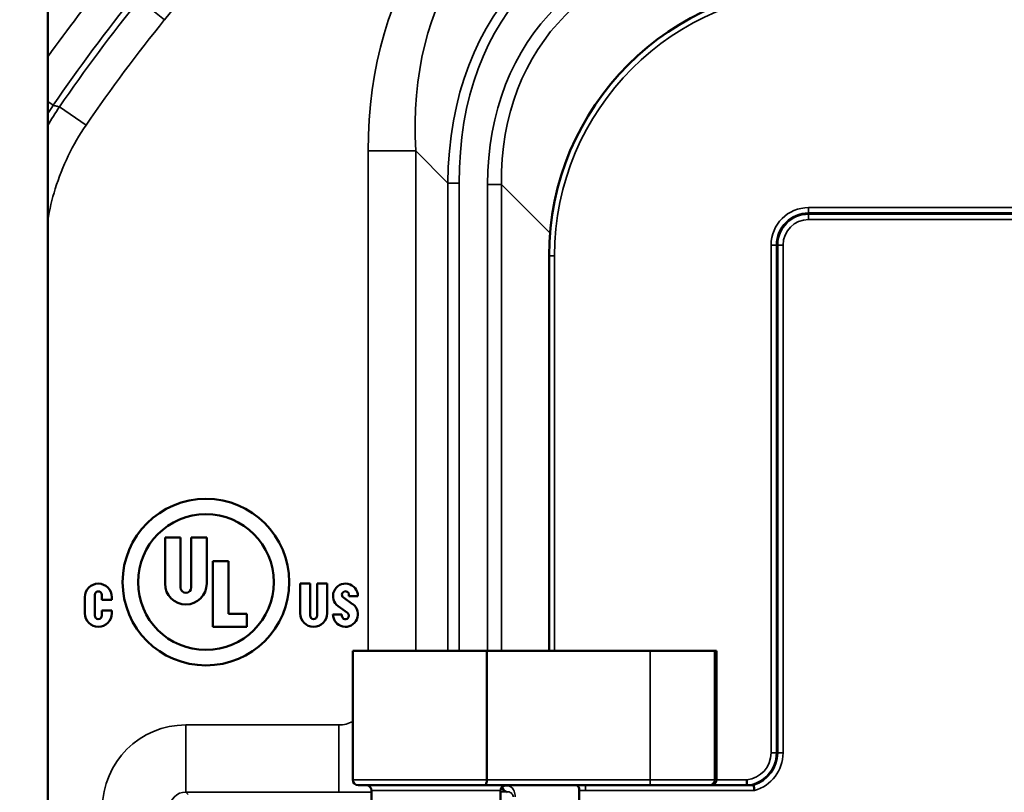
# Model space of a CAD drawing. Units: inches. Extents: x 1.3 to 66.7, y 1.3 to 42.7.
# Drawn here: x 38.6 to 40.5, y 29 to 30.4 of the extents above; entities that cross this region are included whole.
import ezdxf

# ---------------------------------------------------------------- set-up
doc = ezdxf.new("R2010")
doc.units = ezdxf.units.IN
doc.header["$LTSCALE"] = 4
doc.header["$MEASUREMENT"] = 0
for name, color, linetype, lineweight in [('Dimension (ANSI)', 7, 'Continuous', 25), ('Visible (ANSI)', 7, 'Continuous', 50), ('Visible Narrow (ANSI)', 7, 'Continuous', 35)]:
    doc.layers.add(name, color=color, linetype=linetype, lineweight=lineweight)
doc.styles.add('Hubbell Note Text', font='calibril.ttf')
doc.dimstyles.new('Default (ANSI)', dxfattribs={"dimscale": 4, "dimtxt": 0.125, "dimasz": 0.098425, "dimexe": 0.125, "dimexo": 0.0625, "dimgap": 0.031496, "dimtad": 0, "dimtih": 1, "dimtoh": 1, "dimdec": 3, "dimrnd": 1e-08, "dimzin": 4, "dimdsep": 46, "dimtxsty": 'Hubbell Note Text', "dimcen": 0.09, "dimdle": 0.393701, "dimclrd": 256, "dimclre": 256, "dimclrt": 256, "dimadec": 0, "dimazin": 1, "dimtfac": 0.96, "dimtdec": 3, "dimtofl": 0, "dimtmove": 0, "dimatfit": 3, "dimfxl": 1, "dimtolj": 1, "dimtzin": 4, "dimlwd": -1, "dimlwe": -1, "dimarcsym": 0})

# ---------------------------------------------------------------- blocks, each defined once
blk = doc.blocks.new('*D12')
at = {"layer": 'Defpoints', "color": 0, "transparency": 16777216}
for p in [(33.6641, 32.3972), (39.6924, 24.5383)]:
    blk.add_point(p, dxfattribs=at)
at = {"layer": 'Dimension (ANSI)', "transparency": 16777216}
for p, q in [((32.0005, 34.566), (31.6068, 34.566)), ((33.6641, 32.3972), (32.0005, 34.566)), ((39.4528, 24.8507), (33.9037, 32.0848))]:
    blk.add_line(p, q, dxfattribs=at)
for points in [[(33.9558, 32.1248), (33.8517, 32.0449), (33.6641, 32.3972)], [(39.5049, 24.8906), (39.4008, 24.8107), (39.6924, 24.5383)]]:
    blk.add_solid(points, dxfattribs=at)
at = {"layer": 'Dimension (ANSI)', "transparency": 16777216, "insert": (30.1751, 35.3801), "char_height": 0.5, "attachment_point": 2, "style": 'Hubbell Note Text'}
blk.add_mtext('\\A1; ∅9.90\\P[∅251.6]', dxfattribs=at)

msp = doc.modelspace()

# ---------------------------------------------------------------- linework, layer by layer
at = {"layer": 'Visible (ANSI)'}
for p, q in [((38.6783, 25.9087), (38.6783, 31.1016)), ((39.6111, 29.9952), (39.6111, 29.2602)), ((38.8965, 29.4713), (38.8965, 29.3852)), ((38.9252, 29.4713), (38.8965, 29.4713)), ((38.9252, 29.378), (38.9252, 29.4713)), ((38.974, 29.4713), (38.9453, 29.4713)), ((38.9453, 29.4713), (38.9453, 29.378)), ((38.974, 29.3852), (38.974, 29.4713)), ((38.9855, 29.4268), (38.9855, 29.3048)), ((39.0143, 29.4268), (38.9855, 29.4268)), ((39.0143, 29.3292), (39.0143, 29.4268)), ((39.1663, 29.3852), (39.1476, 29.3852)), ((39.1476, 29.3852), (39.1476, 29.3299)), ((39.1663, 29.3256), (39.1663, 29.3852)), ((39.1792, 29.3852), (39.1792, 29.3256)), ((39.1979, 29.3852), (39.1792, 29.3852)), ((39.1979, 29.3299), (39.1979, 29.3852)), ((38.7472, 29.36), (38.7472, 29.3299)), ((38.7659, 29.3256), (38.7659, 29.3643)), ((38.7788, 29.3643), (38.7788, 29.355)), ((38.7788, 29.355), (38.7974, 29.355)), ((38.7974, 29.355), (38.7974, 29.36)), ((39.2455, 29.3469), (39.2283, 29.3591)), ((39.2386, 29.3644), (39.2386, 29.362)), ((39.2386, 29.362), (39.2553, 29.362)), ((38.7788, 29.3349), (38.7788, 29.3256)), ((38.7974, 29.3349), (38.7788, 29.3349)), ((38.7974, 29.3299), (38.7974, 29.3349)), ((39.2187, 29.3431), (39.2359, 29.3308)), ((39.0486, 29.3292), (39.0143, 29.3292)), ((39.0486, 29.3048), (39.0486, 29.3292)), ((39.2256, 29.328), (39.2089, 29.328)), ((39.2256, 29.3255), (39.2256, 29.328)), ((38.9855, 29.3048), (39.0486, 29.3048)), ((39.4951, 29.2602), (39.2457, 29.2602)), ((39.2457, 29.0202), (39.2457, 29.2602)), ((39.4951, 29.0202), (39.4951, 29.2602)), ((39.4951, 29.2602), (39.7988, 29.2602)), ((39.7988, 29.2602), (39.9188, 29.2602)), ((39.9188, 29.2602), (39.9223, 29.2602)), ((39.9223, 29.2602), (39.9223, 29.0202)), ((39.4916, 29.0102), (39.2557, 29.0102)), ((39.2807, 29.0002), (39.2807, 28.9702)), ((39.4916, 29.0102), (39.7988, 29.0102)), ((39.5207, 29.0002), (39.5207, 28.0102)), ((39.6672, 28.0102), (39.6672, 29.0002)), ((39.9088, 29.0102), (39.7988, 29.0102)), ((39.9088, 29.0102), (39.9125, 29.0102)), ((39.9125, 29.0102), (39.9793, 29.0102))]:
    msp.add_line(p, q, dxfattribs=at)
for centre, radius in [((36.6783, 28.4677), 5.75), ((38.9725, 29.388), 0.155), ((38.9725, 29.388), 0.1263)]:
    msp.add_circle(centre, radius, dxfattribs=at)
for centre, radius, start, end in [((36.6783, 28.4677), 4.4, 332.5145, 42.2644), ((40.1137, 29.9952), 0.5027, 90, 180), ((38.7723, 29.36), 0.0251, 0, 180), ((38.9352, 29.3852), 0.0388, 180, 0), ((39.2321, 29.362), 0.0232, 0, 234.5691), ((38.7723, 29.3643), 0.00646, 0, 180), ((38.9352, 29.378), 0.01, 180, 0), ((39.2321, 29.3644), 0.00651, 0, 234.5691), ((38.7723, 29.3299), 0.0251, 180, 0), ((39.1728, 29.3299), 0.0251, 180, 0), ((39.2321, 29.328), 0.0232, 180, 54.5691), ((39.2321, 29.3255), 0.00651, 180, 54.5691), ((38.7723, 29.3256), 0.00646, 180, 0), ((39.1728, 29.3256), 0.00646, 180, 0), ((39.2557, 29.0202), 0.01, 180, 270), ((39.2707, 29.0002), 0.01, 0, 90), ((39.5307, 29.0002), 0.01, 90, 180)]:
    msp.add_arc(centre, radius, start, end, dxfattribs=at)
for centre, major_axis, ratio, start_param, end_param in [((39.9125, 29.0202), (0, 0.01), 0.982697, 3.141593, 4.712389), ((39.6615, 29.0002), (0, -0.01), 0.57735, 1.570796, 3.141593)]:
    msp.add_ellipse(centre, major_axis=major_axis, ratio=ratio, start_param=start_param, end_param=end_param, dxfattribs=at)
for points, knots in [([(39.4951, 29.0202), (39.4951, 29.0189), (39.495, 29.0177), (39.4947, 29.0154), (39.4944, 29.0143), (39.4939, 29.0124), (39.4935, 29.0117), (39.4929, 29.0108), (39.4926, 29.0106), (39.4921, 29.0103), (39.4919, 29.0102), (39.4916, 29.0102), (39.4916, 29.0102), (39.4916, 29.0102)], [0, 0, 0, 0, 0.00942702, 0.00942702, 0.01911076, 0.01911076, 0.02934102, 0.02934102, 0.03510076, 0.03510076, 0.04089326, 0.04089326, 0.04113253, 0.04113253, 0.04113253, 0.04113253]), ([(39.9788, 29.0202), (39.9788, 29.0201), (39.9788, 29.0201), (39.9789, 29.0188), (39.979, 29.0176), (39.9791, 29.0153), (39.9791, 29.0142), (39.9792, 29.0123), (39.9792, 29.0115), (39.9793, 29.0105), (39.9793, 29.0102), (39.9793, 29.0102)], [-0.000357, -0.000357, -0.000357, -0.000357, 0, 0, 0.00925765, 0.00925765, 0.0191879, 0.0191879, 0.02910677, 0.02910677, 0.03901979, 0.03901979, 0.03901979, 0.03901979]), ([(39.9793, 29.0102), (39.9793, 29.0102), (39.9793, 29.0102), (39.9793, 29.0102), (39.9793, 29.0102), (39.9793, 29.0102)], [0.1267350834, 0.1267350834, 0.1267350834, 0.1267350834, 0.1273978782, 0.1273978782, 0.1274007298, 0.1274007298, 0.1274007298, 0.1274007298]), ([(39.9931, 29.0002), (39.9931, 29.0002), (39.9931, 29.0002), (39.9929, 29.0015), (39.9927, 29.0027), (39.9924, 29.0051), (39.9922, 29.0062), (39.992, 29.0081), (39.9919, 29.0088), (39.9917, 29.0098), (39.9917, 29.0101), (39.9917, 29.0102)], [-0.03954013, -0.03954013, -0.03954013, -0.03954013, -0.03929077, -0.03929077, -0.02970777, -0.02970777, -0.01971258, -0.01971258, -0.00982559, -0.00982559, 0, 0, 0, 0]), ([(39.9917, 29.0102), (39.9917, 29.0102), (39.9917, 29.0102), (39.9917, 29.0102), (39.9917, 29.0102), (39.9917, 29.0102)], [0.1541478887, 0.1541478887, 0.1541478887, 0.1541478887, 0.1541757148, 0.1541757148, 0.1548116293, 0.1548116293, 0.1548116293, 0.1548116293])]:
    msp.add_open_spline(points, degree=3, knots=knots, dxfattribs=at)
msp.add_rational_spline([(39.9917, 29.0102), (39.9854, 29.0102), (39.9793, 29.0102)], [9.56851945958, 9.71064755641, 9.7560306552], degree=2, dxfattribs=at)
at = {"layer": 'Visible Narrow (ANSI)'}
for p, q in [((38.8957, 30.4345), (38.99, 30.5509)), ((38.8957, 30.4345), (38.8492, 30.4722)), ((38.6883, 30.2752), (38.6783, 30.2821)), ((38.7495, 30.2384), (38.7, 30.2723)), ((39.2745, 30.1902), (39.2745, 29.2602)), ((39.2745, 30.1902), (39.3629, 30.1902)), ((39.3629, 29.2602), (39.3629, 30.1902)), ((39.3629, 30.1902), (39.4225, 30.1306)), ((39.4437, 30.1306), (39.4225, 30.1306)), ((39.4225, 30.1306), (39.4225, 29.2602)), ((39.4437, 29.2602), (39.4437, 30.1306)), ((39.4964, 30.128), (39.5224, 30.128)), ((39.4964, 30.128), (39.4964, 29.2602)), ((39.5224, 29.2602), (39.5224, 30.128)), ((39.5224, 30.128), (39.6128, 30.0376)), ((40.0937, 30.0749), (40.0937, 30.0849)), ((40.6578, 30.0849), (40.0937, 30.0849)), ((40.0937, 30.0749), (40.6578, 30.0749)), ((40.0937, 30.0749), (40.0937, 30.0725)), ((40.0937, 30.0625), (40.0937, 30.0725)), ((40.6578, 30.0725), (40.0937, 30.0725)), ((40.0937, 30.0625), (40.6578, 30.0625)), ((40.034, 30.0152), (40.024, 30.0152)), ((40.024, 30.0152), (40.024, 29.0702)), ((40.034, 29.0702), (40.034, 30.0152)), ((40.034, 30.0152), (40.0364, 30.0152)), ((40.0464, 30.0152), (40.0364, 30.0152)), ((40.0364, 30.0152), (40.0364, 29.0702)), ((40.0464, 29.0702), (40.0464, 30.0152)), ((39.6211, 29.9952), (39.6111, 29.9952)), ((39.6211, 29.2602), (39.6211, 29.9952)), ((39.7988, 29.2602), (39.7988, 29.0202)), ((39.9188, 29.0202), (39.9188, 29.2602)), ((39.2201, 29.1223), (38.9351, 29.1223)), ((38.9351, 29.1223), (38.9351, 28.9973)), ((39.2201, 28.9973), (39.2201, 29.1223)), ((40.034, 29.0702), (40.024, 29.0702)), ((40.0364, 29.0702), (40.034, 29.0702)), ((40.0464, 29.0702), (40.0364, 29.0702)), ((39.2457, 29.0202), (39.4951, 29.0202)), ((39.7988, 29.0202), (39.4951, 29.0202)), ((39.7988, 29.0102), (39.7988, 29.0202)), ((39.7988, 29.0202), (39.9188, 29.0202)), ((39.9223, 29.0202), (39.9188, 29.0202)), ((39.9788, 29.0202), (39.9223, 29.0202)), ((39.5207, 29.0002), (39.2807, 29.0002)), ((39.5248, 29.0079), (39.5244, 29.0079)), ((39.6672, 29.0002), (39.6788, 29.0002)), ((39.6788, 29.0002), (39.6788, 29.0102)), ((39.6788, 29.0002), (39.9931, 29.0002)), ((38.9394, 28.993), (38.9351, 28.9973)), ((38.9351, 28.9973), (39.2201, 28.9973)), ((39.5311, 28.9978), (39.5335, 28.9979)), ((39.5335, 28.9979), (39.532, 28.9964))]:
    msp.add_line(p, q, dxfattribs=at)
for centre, radius, start, end in [((36.6783, 28.4677), 4.9723, 39.66, 206.34), ((36.6783, 28.4677), 4.9523, 39.3831, 206.6169), ((36.6783, 28.4677), 4.8553, 315.8846, 44.1154), ((36.6783, 28.4677), 4.8353, 315.8846, 44.1154), ((36.6783, 28.4677), 4.4005, 332.5114, 41.8842), ((36.6783, 28.4677), 4.4155, 332.5114, 37.3212), ((36.6783, 28.4677), 4.9523, 219.3831, 26.6169), ((36.6783, 28.4677), 4.9723, 219.66, 26.34), ((36.6783, 28.4677), 4.9447, 219.5024, 26.4976), ((36.6783, 28.4677), 4.9247, 219.5024, 26.4976), ((41.2783, 28.5052), 3.1969, 141, 144.4175), ((40.1137, 29.9952), 0.4927, 90, 180), ((41.2783, 28.5052), 3.137, 141, 145.65), ((41.2783, 28.5052), 3.1257, 141, 145.5736), ((41.2783, 28.5052), 3.0658, 141, 145.5736), ((40.0937, 30.0152), 0.0697, 90, 180), ((40.0937, 30.0152), 0.0597, 90, 180), ((40.0937, 30.0152), 0.0574, 90, 180), ((40.0937, 30.0152), 0.0474, 90, 180), ((39.2201, 29.1767), 0.0544, 270, 298.1215), ((39.9737, 29.0702), 0.0503, 275.8129, 0), ((39.9737, 29.0702), 0.0603, 275.3085, 0), ((39.9737, 29.0702), 0.0626, 286.6382, 0), ((39.9737, 29.0702), 0.0726, 285.4432, 0)]:
    msp.add_arc(centre, radius, start, end, dxfattribs=at)
for centre, major_axis, ratio, start_param, end_param in [((40.5119, 29.5715), (-1.0717, 1.0717), 0.57735, 5.935913, 6.806784), ((40.5119, 29.5715), (-1.0206, 1.0206), 0.519615, 5.928882, 6.806784), ((40.4619, 29.6215), (-0.8941, 0.8941), 0.593168, 5.759587, 6.806784), ((40.4619, 29.6215), (-0.8818, 0.8818), 0.57735, 5.759587, 6.806784), ((40.1084, 29.975), (-0.4838, 0.4838), 0.774597, 5.624127, 6.942243), ((40.1084, 29.975), (-0.4674, 0.4674), 0.756442, 5.624127, 6.942243), ((38.9351, 28.9673), (-0.1096, 0.1096), 0.999695, 5.497939, 7.068431), ((39.9088, 29.0202), (0, -0.01), 0.999848, 0, 1.570796), ((39.5311, 29.0078), (0.0003, -0.01), 0.865926, 4.875383, 6.248285), ((39.5335, 29.0079), (0.0003, -0.01), 0.865926, 4.686215, 6.248285), ((38.9351, 28.9673), (-0.0213, 0.0213), 0.997165, 5.497939, 7.068431), ((39.4964, 28.9982), (0.04, 0), 0.017455, 5.365944, 5.759587)]:
    msp.add_ellipse(centre, major_axis=major_axis, ratio=ratio, start_param=start_param, end_param=end_param, dxfattribs=at)
for points in [[(38.6783, 30.2599), (38.6815, 30.2651), (38.6849, 30.2702), (38.6883, 30.2752)], [(38.7, 30.2723), (38.6923, 30.261), (38.6851, 30.2494), (38.6783, 30.2375)]]:
    msp.add_open_spline(points, degree=3, dxfattribs=at)
for points, knots in [([(38.7, 30.2723), (38.6981, 30.2728), (38.6961, 30.2733), (38.6942, 30.2737), (38.6922, 30.2742), (38.6903, 30.2747), (38.6883, 30.2752)], [-1.9667273, -1.9667273, -1.9667273, -1.9667273, -1.6914474, -1.6914474, -1.6914474, -1.4165493, -1.4165493, -1.4165493, -1.4165493]), ([(38.6783, 30.0609), (38.6816, 30.0809), (38.6862, 30.1006), (38.7052, 30.1619), (38.7246, 30.2021), (38.7495, 30.2384)], [-0.4895444, -0.4895444, -0.4895444, -0.4895444, -0.3356748, -0.3356748, 0, 0, 0, 0]), ([(39.548, 28.9884), (39.548, 28.9928), (39.5472, 28.9961), (39.5447, 29.0022), (39.5428, 29.0048), (39.5384, 29.0081), (39.5359, 29.0089), (39.5316, 29.009), (39.5297, 29.0087), (39.5269, 29.0081), (39.5258, 29.0079), (39.5248, 29.0079)], [-1, -1, -1, -1, -0.759072, -0.759072, -0.518092, -0.518092, -0.287829, -0.287829, -0.110704, -0.110704, 0, 0, 0, 0]), ([(39.2201, 28.9973), (39.2237, 28.9973), (39.2294, 28.9973), (39.2397, 28.9973), (39.2514, 28.9973), (39.2657, 28.9973), (39.2807, 28.9973)], [0, 0, 0, 0, 0.136979, 0.136979, 0.136979, 0.291833, 0.291833, 0.291833, 0.291833]), ([(39.5335, 28.9979), (39.534, 28.9979), (39.5346, 28.9979), (39.5364, 28.9977), (39.5376, 28.9973), (39.54, 28.9961), (39.5411, 28.9952), (39.5427, 28.9933), (39.5432, 28.9922), (39.5438, 28.9904), (39.544, 28.9895), (39.544, 28.9884)], [0, 0, 0, 0, 0.110704, 0.110704, 0.287829, 0.287829, 0.518092, 0.518092, 0.759072, 0.759072, 1, 1, 1, 1])]:
    msp.add_open_spline(points, degree=3, knots=knots, dxfattribs=at)

# ---------------------------------------------------------------- dimensions: what is measured, and where the dimension line sits
at = {"layer": 'Dimension (ANSI)'}
dim = msp.add_diameter_dim_2p(p1=(39.6924, 24.5383), p2=(33.6641, 32.3972), text=' <>\\X[∅251.6]', dimstyle='Default (ANSI)', override={"dimgap": 0.031496, "dimdec": 2, "dimlfac": 1, "dimpost": '\\X', "dimtol": 0, "dimlim": 0, "dimtp": 0, "dimtm": 0, "dimtdec": 2, "dimtofl": 1, "dimatfit": 2, "dimtvp": -0.25}, dxfattribs=at)
dim.commit()
dim.dimension.update_dxf_attribs({"geometry": '*D12', "text_midpoint": (30.1751, 34.566), "dimtype": 163})

doc.saveas('drawing.dxf')
